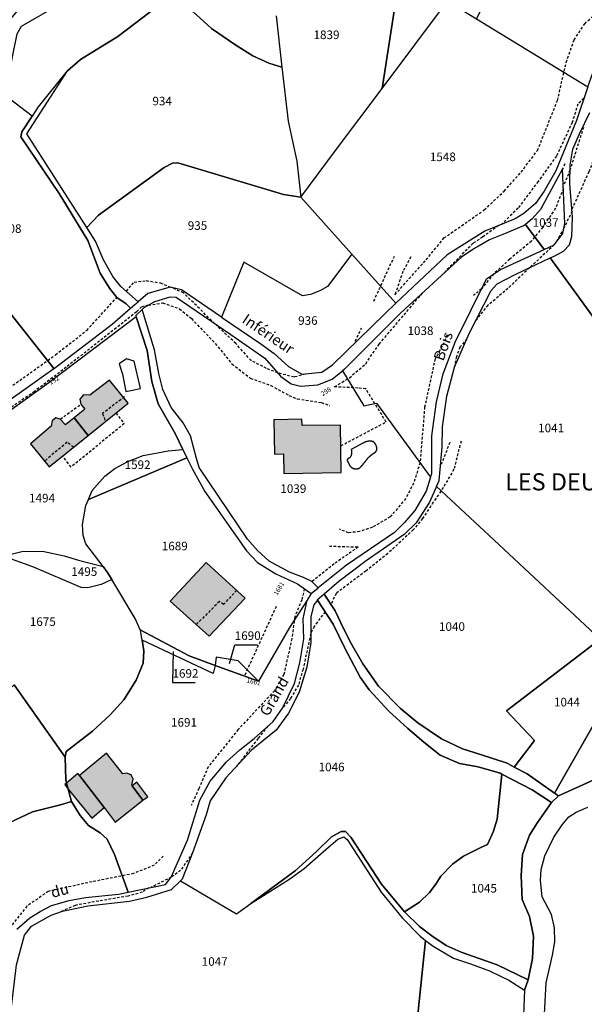
# Model space of a CAD drawing. Units: metres. Extents: x 1038205 to 1042219, y 6305895 to 6310317.
# Drawn here: x 1039940 to 1040071, y 6309484 to 6309713 of the extents above; entities that cross this region are included whole.
import ezdxf
from ezdxf.enums import TextEntityAlignment as Align

# ---------------------------------------------------------------- set-up
doc = ezdxf.new("R2010")
doc.units = ezdxf.units.M
doc.linetypes.add('TOPO1', pattern=[1, 0.6, -0.4])
for name, color, linetype in [('ig_cad_bati_dur', 152, 'CONTINUOUS'), ('ig_cad_bati_dur_hach', 24, 'CONTINUOUS'), ('ig_cad_bati_leger', 215, 'CONTINUOUS'), ('ig_cad_bati_leger_hach', 243, 'CONTINUOUS'), ('ig_cad_detail_lineaire', 252, 'TOPO1'), ('ig_cad_fleche_de_rattachement', 3, 'CONTINUOUS'), ('ig_cad_hydro', 140, 'CONTINUOUS'), ('ig_cad_lieudit_texte', 210, 'CONTINUOUS'), ('ig_cad_nom_voie', 8, 'CONTINUOUS'), ('ig_cad_numero_voie', 40, 'CONTINUOUS'), ('ig_cad_parcel', 3, 'CONTINUOUS'), ('ig_cad_parcel_num', 3, 'CONTINUOUS'), ('ig_cad_piscine_etang_bassin', 4, 'CONTINUOUS')]:
    doc.layers.add(name, color=color, linetype=linetype)
doc.styles.add('Times New Roman', font='times.ttf')

msp = doc.modelspace()

# ---------------------------------------------------------------- hatches: boundary and pattern name
at = {"layer": 'ig_cad_bati_dur_hach'}
for points in [[(1039952.32, 6309620.28), (1039955.56, 6309616.18), (1039964.92, 6309623.7), (1039960.54, 6309629.07), (1039955.94, 6309625.54), (1039954.46, 6309625.61), (1039953.6, 6309624.64), (1039953.86, 6309623.43), (1039954.8, 6309622.27)], [(1039952.32, 6309620.28), (1039950.23, 6309618.6), (1039949.06, 6309619.96), (1039948.01, 6309620.29), (1039947.16, 6309619.6), (1039946.96, 6309618.33), (1039942.11, 6309614.2), (1039946.47, 6309608.87), (1039955.56, 6309616.18)], [(1040014.41, 6309618.56), (1040005.47, 6309618.45), (1040005.38, 6309619.92), (1039998.83, 6309619.79), (1039998.99, 6309611.79), (1040001.08, 6309611.85), (1040001.19, 6309607.32), (1040014.58, 6309607.51)], [(1039983.06, 6309586.54), (1039974.66, 6309577.52), (1039983.76, 6309569.36), (1039992.2, 6309578.26), (1039983.15, 6309586.49)], [(1039959.25, 6309529.43), (1039961.86, 6309526.03), (1039968.31, 6309531.11), (1039965.81, 6309534.51), (1039965.71, 6309534.63), (1039966.05, 6309536.01), (1039965.57, 6309537.06), (1039964.55, 6309537.42), (1039963.63, 6309537.27), (1039959.8, 6309542.09), (1039953.5, 6309536.9)]]:
    msp.add_hatch(color=256, dxfattribs=at).paths.add_polyline_path(points)
at = {"layer": 'ig_cad_bati_leger_hach'}
for points in [[(1039950.91, 6309533.72), (1039956.41, 6309526.96), (1039959.25, 6309529.43), (1039953.5, 6309536.9), (1039953.13, 6309537.36), (1039950.54, 6309535.14)], [(1039950.91, 6309533.72), (1039950.54, 6309535.14), (1039950.13, 6309534.79)], [(1039965.81, 6309534.51), (1039968.31, 6309531.11), (1039969.46, 6309531.92), (1039966.92, 6309535.32)]]:
    msp.add_hatch(color=256, dxfattribs=at).paths.add_polyline_path(points)

# ---------------------------------------------------------------- linework, layer by layer
at = {"layer": 'ig_cad_bati_dur'}
for points in [[(1039952.32, 6309620.28), (1039955.56, 6309616.18), (1039964.92, 6309623.7), (1039960.54, 6309629.07), (1039955.94, 6309625.54), (1039954.46, 6309625.61), (1039953.6, 6309624.64), (1039953.86, 6309623.43), (1039954.8, 6309622.27)], [(1039952.32, 6309620.28), (1039950.23, 6309618.6), (1039949.06, 6309619.96), (1039948.01, 6309620.29), (1039947.16, 6309619.6), (1039946.96, 6309618.33), (1039942.11, 6309614.2), (1039946.47, 6309608.87), (1039955.56, 6309616.18)], [(1040014.41, 6309618.56), (1040005.47, 6309618.45), (1040005.38, 6309619.92), (1039998.83, 6309619.79), (1039998.99, 6309611.79), (1040001.08, 6309611.85), (1040001.19, 6309607.32), (1040014.58, 6309607.51)], [(1039983.06, 6309586.54), (1039974.66, 6309577.52), (1039983.76, 6309569.36), (1039992.2, 6309578.26), (1039983.15, 6309586.49)], [(1039959.25, 6309529.43), (1039961.86, 6309526.03), (1039968.31, 6309531.11), (1039965.81, 6309534.51), (1039965.71, 6309534.63), (1039966.05, 6309536.01), (1039965.57, 6309537.06), (1039964.55, 6309537.42), (1039963.63, 6309537.27), (1039959.8, 6309542.09), (1039953.5, 6309536.9)]]:
    msp.add_lwpolyline(points, close=True, dxfattribs=at)
at = {"layer": 'ig_cad_bati_leger'}
for points in [[(1039950.91, 6309533.72), (1039956.41, 6309526.96), (1039959.25, 6309529.43), (1039953.5, 6309536.9), (1039953.13, 6309537.36), (1039950.54, 6309535.14)], [(1039950.91, 6309533.72), (1039950.54, 6309535.14), (1039950.13, 6309534.79)], [(1039965.81, 6309534.51), (1039968.31, 6309531.11), (1039969.46, 6309531.92), (1039966.92, 6309535.32)]]:
    msp.add_lwpolyline(points, close=True, dxfattribs=at)
at = {"layer": 'ig_cad_detail_lineaire'}
for points in [[(1040030.77, 6309657.8), (1040028.94, 6309654.37), (1040027.1, 6309648.94), (1040030.41, 6309652.71), (1040034.38, 6309657.13), (1040038.52, 6309662.19), (1040047.93, 6309668.72), (1040052.56, 6309673.13), (1040056.52, 6309677.55), (1040060.34, 6309682.61), (1040065, 6309694.26), (1040067.02, 6309703.12), (1040068.87, 6309708.37), (1040071.36, 6309712.14), (1040074.33, 6309714.9), (1040077.14, 6309715.72), (1040078.89, 6309714.85)], [(1040079.73, 6309712.88), (1040079.87, 6309706.67), (1040078.67, 6309697.3), (1040077.32, 6309690.25), (1040072.31, 6309677.61), (1040068.35, 6309668.9)], [(1040071.15, 6309694.69), (1040069.77, 6309693.41), (1040068.43, 6309689.15), (1040064.76, 6309681.28), (1040060.47, 6309675.37), (1040055.83, 6309669.16), (1040051.94, 6309665.37)], [(1040071.05, 6309687.98), (1040067.91, 6309678.04)], [(1040066.68, 6309679.46), (1040066.19, 6309678.31)], [(1040067.91, 6309678.04), (1040066.35, 6309674.25)], [(1040066.37, 6309673.72), (1040064.53, 6309669.11), (1040061.55, 6309664.68), (1040058.9, 6309661.43), (1040053.87, 6309657.26), (1040050.13, 6309653.81)], [(1040068.39, 6309668.44), (1040066.51, 6309664.51)], [(1040051.26, 6309665.09), (1040047.54, 6309662.39), (1040045.31, 6309660.96), (1040037.83, 6309653.31)], [(1040066.51, 6309664.51), (1040064.56, 6309661)], [(1040064.26, 6309660.61), (1040058.47, 6309655.24)], [(1040022.16, 6309647.49), (1040026.99, 6309657.99)], [(1040058.47, 6309655.24), (1040052.75, 6309649.79), (1040048.78, 6309646.52), (1040046, 6309643.07)], [(1040050.13, 6309653.81), (1040047.29, 6309650.37)], [(1039964.46, 6309649.79), (1039966.3, 6309651.93), (1039969.11, 6309652.25), (1039972.38, 6309651.74), (1039975, 6309650.66)], [(1039985.07, 6309642.21), (1039977.78, 6309649.39), (1039975, 6309650.66)], [(1040047.29, 6309650.37), (1040045.42, 6309648.76)], [(1039923.86, 6309617.83), (1039931.45, 6309623.21), (1039947.95, 6309634.95), (1039955.22, 6309640.66), (1039962.25, 6309648.33)], [(1040014.49, 6309613.77), (1040025.04, 6309619.29), (1040020.32, 6309627.05), (1040018.51, 6309627.22), (1040013.01, 6309627.5), (1040016.47, 6309629.61), (1040020.27, 6309632.88), (1040023.42, 6309637.46), (1040033.55, 6309649.37)], [(1039969.61, 6309646.54), (1039968.03, 6309646.15), (1039966.84, 6309644.97), (1039950.46, 6309632.06), (1039943.05, 6309626.44), (1039932.55, 6309619.21), (1039915.4, 6309607.34), (1039907.65, 6309598.3)], [(1039969.61, 6309646.54), (1039972.93, 6309647.05), (1039976.86, 6309645.71), (1039979.65, 6309643.39), (1039985.2, 6309637.61), (1039989.13, 6309632.81), (1039993.37, 6309629.51), (1039998.13, 6309627.83), (1040002.4, 6309625.5), (1040004.36, 6309624.67), (1040009.95, 6309623.82), (1040011.91, 6309623.15)], [(1039999.76, 6309630.73), (1039997.17, 6309631.79), (1039993.56, 6309633.61), (1039989.98, 6309637.58), (1039985.36, 6309642)], [(1040017.83, 6309638.16), (1040019.33, 6309641.27)], [(1040039.28, 6309639.59), (1040038.12, 6309636.96), (1040036.46, 6309634.02), (1040034.02, 6309622.78), (1040032.95, 6309609.8), (1040031.44, 6309605.04), (1040029.62, 6309601.43), (1040025.98, 6309597.18), (1040021.85, 6309594.75), (1040018.89, 6309593.77), (1040016.26, 6309593.45), (1040014.13, 6309594.29)], [(1040043.86, 6309638.69), (1040042.26, 6309636.77), (1040041.45, 6309634.55), (1040040.77, 6309631.37)], [(1040006.2, 6309630.41), (1040003.56, 6309629.77), (1039999.76, 6309630.73)], [(1039964.01, 6309625.16), (1039958.89, 6309621.24), (1039959.59, 6309619.41)], [(1039949.06, 6309619.96), (1039953.86, 6309623.43)], [(1039962.05, 6309621.39), (1039963.97, 6309618.91), (1039951.58, 6309608.8), (1039949.47, 6309611.44)], [(1039952.11, 6309613.39), (1039950.64, 6309614.56), (1039945.39, 6309610.19)], [(1040042.51, 6309614.84), (1040040.83, 6309608.27), (1040038.35, 6309604.01), (1040036.03, 6309600.57), (1040033.54, 6309596.8), (1040031.38, 6309594.19), (1040025.44, 6309588.64), (1040020.31, 6309584.56), (1040013.37, 6309579.33), (1040012.16, 6309576.73)], [(1040039.88, 6309614.52), (1040037.9, 6309609.39)], [(1040011.8, 6309590.36), (1040018.54, 6309590.16), (1040012.93, 6309586.24), (1040007.73, 6309582.08)], [(1040005.96, 6309580.45), (1040005.4, 6309577.83), (1040003.73, 6309573.89), (1040003.05, 6309568.8), (1040001.19, 6309560.42), (1039999.03, 6309556.66), (1039990.51, 6309547.58), (1039983.55, 6309538.92), (1039981.39, 6309533.83), (1039979.56, 6309529.9)], [(1039990.19, 6309580.09), (1039987.14, 6309576.78), (1039986.17, 6309577.45), (1039980.73, 6309572.08)], [(1039999.4, 6309576.3), (1039991.96, 6309560.07)], [(1040010.79, 6309575.08), (1040008.24, 6309571.65), (1040007.45, 6309569.92)], [(1040007.45, 6309569.92), (1040005.66, 6309561.65), (1040004.59, 6309557.98), (1040002.73, 6309554.82), (1040000.98, 6309552.75)], [(1039997.46, 6309548.38), (1039995.19, 6309545.53), (1039990.13, 6309539.02)], [(1039973.07, 6309518.1), (1039970.94, 6309515.98), (1039966.15, 6309514.04), (1039956.45, 6309512.12), (1039946.25, 6309509.87), (1039941.29, 6309506.45), (1039935.74, 6309499.5), (1039933.56, 6309492.11), (1039930.39, 6309482.44), (1039924.93, 6309477.87), (1039917.2, 6309477.25), (1039911.29, 6309477.95), (1039904.4, 6309480.62), (1039900.25, 6309481.24)], [(1039979.89, 6309518.83), (1039977.12, 6309514.75), (1039974.91, 6309513.17)], [(1039974.91, 6309513.17), (1039970.21, 6309510.81)], [(1039969.7, 6309510.72), (1039968.15, 6309509.66), (1039964.85, 6309508.77), (1039958.01, 6309507.62), (1039952.49, 6309506.61), (1039949.16, 6309505.12)]]:
    msp.add_lwpolyline(points, dxfattribs=at)
at = {"layer": 'ig_cad_fleche_de_rattachement'}
for points in [[(1039975.34, 6309565.82), (1039975.21, 6309558.56), (1039980.51, 6309558.53)], [(1039988.53, 6309563), (1039989.74, 6309567.37), (1039995.04, 6309567.33)]]:
    msp.add_lwpolyline(points, dxfattribs=at)
at = {"layer": 'ig_cad_hydro'}
for points in [[(1039955.23, 6309664.64), (1039941.27, 6309686.47), (1039950.75, 6309701.14), (1039950.32, 6309700.75), (1039943.91, 6309692.75), (1039942.52, 6309690.62), (1039940.09, 6309686.91), (1039939.84, 6309685.77), (1039948.79, 6309672.55), (1039955.46, 6309661.62), (1039958.37, 6309654), (1039960.54, 6309650.48), (1039962.25, 6309648.33), (1039964.38, 6309646.85), (1039965.41, 6309645.8), (1039965.93, 6309646.23), (1039966.41, 6309646.65), (1039967.22, 6309647.32), (1039963.19, 6309650.92), (1039961.3, 6309653.18), (1039959.16, 6309657.1), (1039957.26, 6309661.42)], [(1040007.59, 6309579.34), (1040009.22, 6309580.65), (1040007.73, 6309582.08), (1040005.77, 6309583.04), (1040002.5, 6309584.3), (1039997.8, 6309586.85), (1039995.04, 6309589.32), (1039992.74, 6309591.97), (1039981.42, 6309608.71), (1039980.8, 6309610.78), (1039979.39, 6309616.08), (1039977.68, 6309619.13), (1039974.92, 6309622.69), (1039972.99, 6309626.87), (1039972.06, 6309630.61), (1039971.06, 6309636.09), (1039968.11, 6309645.49), (1039966.65, 6309644.09), (1039966.73, 6309643.84), (1039969.31, 6309635.97), (1039970.42, 6309628.72), (1039971.91, 6309623.52), (1039975.84, 6309616.64), (1039977.65, 6309612.88), (1039978.59, 6309610.91), (1039979.85, 6309608.32), (1039982.79, 6309603.11), (1039992.49, 6309589.28), (1039995.04, 6309586.57), (1039999.33, 6309583.88), (1040004.37, 6309581.54)], [(1040010.56, 6309579.18), (1040008.99, 6309577.79), (1040009.02, 6309577.76), (1040012.7, 6309572.19), (1040015.38, 6309566.6), (1040019.02, 6309559.8), (1040021.07, 6309556.83), (1040025.67, 6309551.86), (1040030.08, 6309547.85), (1040033.8, 6309544.64), (1040037.65, 6309541.62), (1040042.11, 6309539.67), (1040046.54, 6309538.93), (1040051.62, 6309537.43), (1040052.02, 6309537.22), (1040059.12, 6309533.52), (1040063.58, 6309530.61), (1040065.21, 6309532.16), (1040064.32, 6309532.79), (1040057.93, 6309537.28), (1040054.92, 6309538.86), (1040053.23, 6309539.73), (1040047.07, 6309541.79), (1040042.82, 6309543.08), (1040037.96, 6309545.44), (1040032.43, 6309549.18), (1040028.36, 6309552.51), (1040023.25, 6309557.73), (1040019.58, 6309562.93), (1040016.6, 6309568.19), (1040014.37, 6309572.62), (1040013.13, 6309575.25)], [(1040058.15, 6309489.26), (1040050.95, 6309492.72), (1040042.51, 6309495.68), (1040039.02, 6309497.26), (1040035.73, 6309499.52), (1040032.85, 6309501.69), (1040029.35, 6309505.07), (1040023.99, 6309511.57), (1040016.83, 6309522.52), (1040015.6, 6309523.86), (1040014.54, 6309523.83), (1040012.29, 6309522.58), (1040008.79, 6309519.15), (1040003.84, 6309514.69), (1039993.45, 6309507.04), (1040002.35, 6309512.61), (1040005.9, 6309515.24), (1040011.07, 6309519.69), (1040013.75, 6309522.01), (1040015.2, 6309522.59), (1040015.95, 6309521.94), (1040023.87, 6309509.67), (1040028.78, 6309503.69), (1040032.97, 6309499.41), (1040034.24, 6309498.45), (1040036.04, 6309497.1), (1040040.75, 6309494.28), (1040044.71, 6309492.96), (1040049.14, 6309491.33), (1040053.65, 6309489.17), (1040057.27, 6309486.87)]]:
    msp.add_lwpolyline(points, close=True, dxfattribs=at)
for points in [[(1040079.17, 6309538.42), (1040065.21, 6309532.16), (1040063.58, 6309530.61), (1040060.34, 6309525.96), (1040058.44, 6309522.95), (1040056.81, 6309518.47), (1040056.55, 6309513.61), (1040056.73, 6309508.02), (1040058.47, 6309504.01), (1040059.43, 6309499.4), (1040059.18, 6309494.24), (1040058.15, 6309489.26), (1040057.27, 6309486.87), (1040056.93, 6309477.06)], [(1040072.12, 6309438.28), (1040071.05, 6309440.84), (1040069.07, 6309443.34), (1040066.16, 6309445.8), (1040065.19, 6309447.36), (1040063.64, 6309449.87), (1040060.41, 6309455.46), (1040060.07, 6309457.98), (1040060.12, 6309462.57), (1040061.9, 6309479.85), (1040062.37, 6309488.52), (1040063.81, 6309495), (1040064.4, 6309498.14), (1040064.31, 6309501.37), (1040063.62, 6309504.52), (1040061.42, 6309508.63), (1040061.04, 6309512.41), (1040061.22, 6309515), (1040062.02, 6309518.2), (1040064.12, 6309522.54), (1040066.09, 6309525.41), (1040067.65, 6309527.26), (1040069.32, 6309528.33), (1040072.1, 6309529.49)]]:
    msp.add_lwpolyline(points, dxfattribs=at)
at = {"layer": 'ig_cad_parcel'}
for points in [[(1039936.1, 6309706.21), (1039937.86, 6309704.04), (1039939, 6309709.8), (1039940.03, 6309711.59), (1039948.6, 6309716.55), (1039952.16, 6309720.61), (1039959.51, 6309729.98), (1039962.95, 6309732.98), (1039966.12, 6309734.78), (1039969.7, 6309738.62), (1039974.71, 6309745.01), (1039979.74, 6309749.69), (1039984.22, 6309753.34), (1039983.36, 6309754.88), (1039983.05, 6309755.42), (1039981.88, 6309756.89), (1039974.52, 6309752.48), (1039971.92, 6309750.28), (1039958.23, 6309736.44), (1039952.19, 6309730.4), (1039944.56, 6309721.89), (1039933.82, 6309708.97)], [(1040024.11, 6309697.06), (1040039.36, 6309717.39), (1040030.94, 6309738.48), (1040032.46, 6309741.92), (1040032.75, 6309744.05), (1040033.07, 6309746.38), (1040033.17, 6309750.65), (1040032.75, 6309751.74), (1040032.55, 6309751.86)], [(1040063.35, 6309748.17), (1040046.08, 6309713.28), (1040072.11, 6309697.43), (1040073.23, 6309700.71), (1040074.15, 6309705.72), (1040076.12, 6309710.5), (1040079.34, 6309715.56), (1040080.8, 6309717.07), (1040077.57, 6309722.43), (1040075.1, 6309727.8), (1040072.77, 6309731.6), (1040069.2, 6309738.68), (1040066.9, 6309742.2)], [(1039950.75, 6309701.14), (1039953.73, 6309703.8), (1039962.47, 6309709.18), (1039971.9, 6309716.34), (1039974.21, 6309717.11), (1039976.9, 6309716.95), (1039979.94, 6309714.97), (1039984.29, 6309711.02), (1039990, 6309707.15), (1039993.96, 6309704.65), (1039997.66, 6309702.96), (1040000.7, 6309701.98), (1040002.19, 6309689.4), (1040004.19, 6309680.1), (1040005.17, 6309671.67), (1040001.09, 6309672.33), (1039976.45, 6309679.75), (1039975.21, 6309679.66), (1039973.27, 6309678.65), (1039957.95, 6309667.51), (1039955.23, 6309664.64), (1039941.27, 6309686.47)], [(1040046.08, 6309713.28), (1040072.11, 6309697.43), (1040069.4, 6309689.59), (1040064.62, 6309677.83), (1040061.93, 6309673.13), (1040059.85, 6309670.24), (1040057.12, 6309667.89), (1040055.11, 6309666.67), (1040048.03, 6309663.77), (1040039.26, 6309658.28), (1040027.33, 6309646.97), (1040017.06, 6309658.41), (1040005.17, 6309671.67), (1040013.48, 6309682.88), (1040024.11, 6309697.06), (1040039.36, 6309717.39)], [(1039909.42, 6309680.06), (1039947.57, 6309631.75), (1039947.71, 6309631.85), (1039961.13, 6309642.13), (1039965.41, 6309645.8), (1039964.38, 6309646.85), (1039962.25, 6309648.33), (1039960.54, 6309650.48), (1039958.37, 6309654), (1039955.46, 6309661.62), (1039948.79, 6309672.55), (1039939.84, 6309685.77), (1039940.09, 6309686.91), (1039942.52, 6309690.62), (1039936.17, 6309695.4), (1039937.86, 6309704.04), (1039936.1, 6309706.21), (1039924.38, 6309694.55), (1039917.31, 6309689.3), (1039913.8, 6309688.07), (1039907.67, 6309682.32)], [(1039889.2, 6309661.83), (1039897.27, 6309652.17), (1039927.02, 6309617.26), (1039947.57, 6309631.75), (1039909.42, 6309680.06), (1039901.25, 6309673.39), (1039897.01, 6309669.66)], [(1040005.17, 6309671.67), (1040017.06, 6309658.41), (1040011.33, 6309650.88), (1040009.55, 6309649.87), (1040007.41, 6309649), (1040005.53, 6309648.71), (1039991.85, 6309656.55), (1039986.67, 6309643.71), (1039977.29, 6309650.08), (1039974.7, 6309650.74), (1039969.49, 6309649.23), (1039967.22, 6309647.32), (1039963.19, 6309650.92), (1039961.3, 6309653.18), (1039959.16, 6309657.1), (1039957.26, 6309661.42), (1039955.23, 6309664.64), (1039957.95, 6309667.51), (1039973.27, 6309678.65), (1039975.21, 6309679.66), (1039976.45, 6309679.75), (1040001.09, 6309672.33)], [(1040057.51, 6309665.36), (1040061.92, 6309659.53), (1040064.26, 6309660.61), (1040066.27, 6309663.22), (1040066.71, 6309665.54), (1040066.19, 6309678.31), (1040061.05, 6309668.83), (1040059.13, 6309666.63)], [(1040014.84, 6309631.24), (1040019.83, 6309623.09), (1040022.77, 6309623.67), (1040035.41, 6309606.46), (1040035.68, 6309607.31), (1040035.73, 6309616.05), (1040036.76, 6309623.97), (1040038.36, 6309630.52), (1040041.16, 6309637.88), (1040048.43, 6309652.69), (1040051.69, 6309654.82), (1040061.92, 6309659.53), (1040057.51, 6309665.36), (1040057.05, 6309665), (1040052.23, 6309663.04), (1040049.11, 6309661.75), (1040045.63, 6309659.77), (1040042.66, 6309657.76), (1040028.5, 6309644.71), (1040015.3, 6309631.63)], [(1040027.33, 6309646.97), (1040017.06, 6309658.41), (1040011.33, 6309650.88), (1040009.55, 6309649.87), (1040007.41, 6309649), (1040005.53, 6309648.71), (1039991.85, 6309656.55), (1039986.67, 6309643.71), (1039995.8, 6309637.52), (1039998.91, 6309635.3), (1040002.31, 6309632.22), (1040005.38, 6309630.43), (1040010.08, 6309630.95), (1040012.51, 6309632.64), (1040024.73, 6309644.51)], [(1040035.41, 6309606.46), (1040034.34, 6309603.19), (1040031.7, 6309598.66), (1040029.3, 6309595.86), (1040027, 6309593.55), (1040015.79, 6309585.93), (1040009.22, 6309580.65), (1040007.73, 6309582.08), (1040005.77, 6309583.04), (1040002.5, 6309584.3), (1039997.8, 6309586.85), (1039995.04, 6309589.32), (1039992.74, 6309591.97), (1039981.42, 6309608.71), (1039980.8, 6309610.78), (1039979.39, 6309616.08), (1039977.68, 6309619.13), (1039974.92, 6309622.69), (1039972.99, 6309626.87), (1039972.06, 6309630.61), (1039971.06, 6309636.09), (1039968.11, 6309645.49), (1039968.63, 6309645.99), (1039971.07, 6309647.37), (1039974.67, 6309648.5), (1039976.05, 6309648.4), (1039988.79, 6309639.66), (1039996.78, 6309634.18), (1040000.48, 6309629.9), (1040002.89, 6309628.21), (1040005.07, 6309627.64), (1040009.1, 6309627.98), (1040012.48, 6309629.3), (1040014.84, 6309631.24), (1040019.83, 6309623.09), (1040022.77, 6309623.67)], [(1039955.62, 6309601.23), (1039956.52, 6309603.32), (1039959.44, 6309606.65), (1039961.76, 6309608.47), (1039964.77, 6309610.11), (1039968.38, 6309611.5), (1039974.18, 6309612.59), (1039977.65, 6309612.88), (1039978.59, 6309610.91)], [(1039961.07, 6309582.55), (1039960.06, 6309584.23), (1039959.03, 6309585.61), (1039955.03, 6309590.92), (1039954.39, 6309592.81), (1039954.22, 6309595.42), (1039955.02, 6309599.85), (1039955.62, 6309601.23), (1039978.59, 6309610.91), (1039979.85, 6309608.32), (1039982.79, 6309603.11), (1039992.49, 6309589.28), (1039995.04, 6309586.57), (1039999.33, 6309583.88), (1040004.37, 6309581.54), (1040007.59, 6309579.34), (1040006.6, 6309577.78), (1040002.53, 6309571.37), (1039995.24, 6309558.87), (1039990.52, 6309563.6), (1039985.39, 6309564.49), (1039985.15, 6309562.55), (1039979.07, 6309564.75), (1039967.69, 6309570.88), (1039966.49, 6309573.45)], [(1040074.93, 6309568.67), (1040050.13, 6309591.82), (1040036.79, 6309604.23), (1040035.15, 6309600.58), (1040032.05, 6309595.77), (1040029.23, 6309593.05), (1040020.42, 6309586.95), (1040013.99, 6309582.15), (1040010.56, 6309579.18), (1040013.13, 6309575.25), (1040014.37, 6309572.62), (1040016.6, 6309568.19), (1040019.58, 6309562.93), (1040023.25, 6309557.73), (1040028.36, 6309552.51), (1040032.43, 6309549.18), (1040037.96, 6309545.44), (1040042.82, 6309543.08), (1040047.07, 6309541.79), (1040053.23, 6309539.73), (1040054.92, 6309538.86), (1040059.64, 6309545.07), (1040053.13, 6309551.96)], [(1039961.07, 6309582.55), (1039958.56, 6309581.4), (1039955.48, 6309580.66), (1039953.9, 6309580.75), (1039942.65, 6309585.56), (1039935.72, 6309588.01), (1039940.09, 6309589.1), (1039944.91, 6309589.16), (1039949.95, 6309588.13), (1039953.29, 6309587.11), (1039959.03, 6309585.61), (1039960.06, 6309584.23)], [(1039968.12, 6309568.47), (1039968.51, 6309565.96), (1039968.38, 6309563.07), (1039966.77, 6309559.11), (1039963.86, 6309554.49), (1039960.65, 6309551.01), (1039956.55, 6309547.26), (1039950.45, 6309542.51), (1039950.21, 6309541.21), (1039950.22, 6309541.15), (1039950.36, 6309535.84), (1039950.54, 6309535.14), (1039950.91, 6309533.72), (1039951.69, 6309530.83), (1039953.7, 6309527.54), (1039955.64, 6309525.2), (1039958.38, 6309523.53), (1039960.01, 6309522.01), (1039961.73, 6309518.49), (1039964.9, 6309509.73), (1039973.56, 6309511.51), (1039974.91, 6309513.17), (1039978.69, 6309521.85), (1039981.59, 6309531.1), (1039984.04, 6309535.6), (1039987.85, 6309540.1), (1039990.91, 6309542.91), (1039994.27, 6309545.55), (1039998.71, 6309549.48), (1040000.88, 6309552.55), (1040003.66, 6309558.3), (1040004.93, 6309563.12), (1040005.82, 6309568.76), (1040005.72, 6309573.38), (1040006.6, 6309577.78), (1040002.53, 6309571.37), (1039995.24, 6309558.87), (1039985.15, 6309562.55), (1039984.73, 6309560.64)], [(1039977.09, 6309512.32), (1039990.15, 6309504.61), (1039993.45, 6309507.04), (1040003.84, 6309514.69), (1040008.79, 6309519.15), (1040012.29, 6309522.58), (1040014.54, 6309523.83), (1040015.6, 6309523.86), (1040016.83, 6309522.52), (1040023.99, 6309511.57), (1040029.35, 6309505.07), (1040032.81, 6309507.33), (1040035.19, 6309509.6), (1040036.63, 6309511.54), (1040037.83, 6309513.45), (1040040.5, 6309516.25), (1040043.11, 6309518.1), (1040047.13, 6309520.08), (1040048.67, 6309520.78), (1040050.07, 6309523.94), (1040050.91, 6309526.7), (1040052.02, 6309537.22), (1040051.62, 6309537.43), (1040046.54, 6309538.93), (1040042.11, 6309539.67), (1040037.65, 6309541.62), (1040033.8, 6309544.64), (1040030.08, 6309547.85), (1040025.67, 6309551.86), (1040021.07, 6309556.83), (1040019.02, 6309559.8), (1040015.38, 6309566.6), (1040012.7, 6309572.19), (1040009.02, 6309577.76), (1040008.21, 6309576.65), (1040007.45, 6309573.97), (1040007.45, 6309567.9), (1040006.56, 6309562.14), (1040004.79, 6309556.29), (1040002.29, 6309551.44), (1039999.39, 6309547.47), (1039993.66, 6309542.82), (1039987.63, 6309536.33), (1039984.03, 6309530.95), (1039983.06, 6309527.69), (1039979.89, 6309518.83), (1039977.49, 6309512.7)], [(1039968.12, 6309568.47), (1039967.78, 6309570.7), (1039967.69, 6309570.88), (1039979.07, 6309564.75), (1039985.15, 6309562.55), (1039984.73, 6309560.64)], [(1040081.76, 6309562.32), (1040074.93, 6309568.67), (1040053.13, 6309551.96), (1040059.64, 6309545.07), (1040054.92, 6309538.86), (1040057.93, 6309537.28), (1040064.32, 6309532.79), (1040075.6, 6309552.53)], [(1039985.15, 6309562.55), (1039995.24, 6309558.87), (1039990.52, 6309563.6), (1039985.39, 6309564.49)], [(1039938.27, 6309558), (1039915.63, 6309537.23), (1039913.07, 6309513.89), (1039911.77, 6309502.02), (1039911.93, 6309501.84), (1039914.53, 6309503.02), (1039915.96, 6309504.2), (1039917.69, 6309506.78), (1039919.12, 6309510.77), (1039920.31, 6309512.95), (1039923, 6309516.36), (1039926.49, 6309519.41), (1039931.28, 6309522.74), (1039935.78, 6309525.25), (1039942.59, 6309528.41), (1039949.14, 6309530.08), (1039951.69, 6309530.83), (1039950.91, 6309533.72), (1039950.54, 6309535.14), (1039950.36, 6309535.84), (1039950.22, 6309541.15)], [(1040052.02, 6309537.22), (1040050.91, 6309526.7), (1040050.07, 6309523.94), (1040048.67, 6309520.78), (1040047.13, 6309520.08), (1040043.11, 6309518.1), (1040040.5, 6309516.25), (1040037.83, 6309513.45), (1040036.63, 6309511.54), (1040035.19, 6309509.6), (1040032.81, 6309507.33), (1040029.35, 6309505.07), (1040032.85, 6309501.69), (1040035.73, 6309499.52), (1040039.02, 6309497.26), (1040042.51, 6309495.68), (1040050.95, 6309492.72), (1040058.15, 6309489.26), (1040059.18, 6309494.24), (1040059.43, 6309499.4), (1040058.47, 6309504.01), (1040056.73, 6309508.02), (1040056.55, 6309513.61), (1040056.81, 6309518.47), (1040058.44, 6309522.95), (1040060.34, 6309525.96), (1040063.58, 6309530.61), (1040059.12, 6309533.52)], [(1040030.64, 6309468.31), (1040031.92, 6309475.98), (1040034.24, 6309498.45), (1040036.04, 6309497.1), (1040040.75, 6309494.28), (1040044.71, 6309492.96), (1040049.14, 6309491.33), (1040053.65, 6309489.17), (1040057.27, 6309486.87), (1040056.93, 6309477.06), (1040055.56, 6309465.2), (1040055.38, 6309460.56)]]:
    msp.add_lwpolyline(points, close=True, dxfattribs=at)
for points in [[(1039999.36, 6309713.96), (1040000.7, 6309701.98), (1040002.19, 6309689.4), (1040004.19, 6309680.1), (1040005.17, 6309671.67), (1040013.48, 6309682.88), (1040024.11, 6309697.06), (1040032.55, 6309751.86)], [(1039971.9, 6309716.34), (1039962.47, 6309709.18), (1039953.73, 6309703.8), (1039950.75, 6309701.14), (1039950.32, 6309700.75), (1039943.91, 6309692.75), (1039942.52, 6309690.62), (1039936.17, 6309695.4), (1039937.86, 6309704.04), (1039939, 6309709.8), (1039940.03, 6309711.59), (1039948.6, 6309716.55)], [(1039999.36, 6309713.96), (1040000.7, 6309701.98), (1039997.66, 6309702.96), (1039993.96, 6309704.65), (1039990, 6309707.15), (1039984.29, 6309711.02), (1039979.94, 6309714.97)], [(1040078.63, 6309636.49), (1040063.28, 6309657.53), (1040064.23, 6309657.97), (1040066.38, 6309659.15), (1040067.79, 6309660.59), (1040068.36, 6309662.55), (1040068.52, 6309667.06), (1040067.87, 6309674.79), (1040067.93, 6309679.18), (1040068.6, 6309682.86), (1040070.1, 6309686.5), (1040072.55, 6309691.44)], [(1040074.93, 6309568.67), (1040050.13, 6309591.82), (1040036.79, 6309604.23), (1040037.41, 6309605.63), (1040038.07, 6309613.42), (1040038.16, 6309618.15), (1040039.19, 6309625.29), (1040040.95, 6309632.08), (1040044.38, 6309639.89), (1040049.51, 6309649.97), (1040050.92, 6309651.51), (1040055.12, 6309653.67), (1040063.28, 6309657.53), (1040078.63, 6309636.49)], [(1039935.72, 6309588.01), (1039940.09, 6309589.1), (1039944.91, 6309589.16), (1039949.95, 6309588.13), (1039953.29, 6309587.11), (1039959.03, 6309585.61), (1039955.03, 6309590.92), (1039954.39, 6309592.81), (1039954.22, 6309595.42), (1039955.02, 6309599.85), (1039955.62, 6309601.23), (1039956.52, 6309603.32), (1039959.44, 6309606.65), (1039961.76, 6309608.47), (1039964.77, 6309610.11), (1039968.38, 6309611.5), (1039974.18, 6309612.59), (1039977.65, 6309612.88), (1039975.84, 6309616.64), (1039971.91, 6309623.52), (1039970.42, 6309628.72), (1039969.31, 6309635.97), (1039966.73, 6309643.84), (1039946.36, 6309628.43), (1039921.23, 6309610.36)], [(1039938.27, 6309558), (1039950.22, 6309541.15), (1039950.21, 6309541.21), (1039950.45, 6309542.51), (1039956.55, 6309547.26), (1039960.65, 6309551.01), (1039963.86, 6309554.49), (1039966.77, 6309559.11), (1039968.38, 6309563.07), (1039968.51, 6309565.96), (1039968.12, 6309568.47), (1039967.78, 6309570.7), (1039967.69, 6309570.88), (1039966.49, 6309573.45), (1039961.07, 6309582.55), (1039958.56, 6309581.4), (1039955.48, 6309580.66), (1039953.9, 6309580.75), (1039942.65, 6309585.56), (1039935.72, 6309588.01)], [(1040075.6, 6309552.53), (1040064.32, 6309532.79), (1040065.21, 6309532.16), (1040079.17, 6309538.42)], [(1039938.91, 6309501.08), (1039941.97, 6309503.67), (1039944.33, 6309505.16), (1039946.99, 6309506.62), (1039951.09, 6309507.75), (1039954.92, 6309508.44), (1039962.61, 6309509.25), (1039964.9, 6309509.73), (1039961.73, 6309518.49), (1039960.01, 6309522.01), (1039958.38, 6309523.53), (1039955.64, 6309525.2), (1039953.7, 6309527.54), (1039951.69, 6309530.83), (1039949.14, 6309530.08), (1039942.59, 6309528.41), (1039935.78, 6309525.25)], [(1040092.97, 6309442.97), (1040065.19, 6309447.36), (1040063.64, 6309449.87), (1040060.41, 6309455.46), (1040060.07, 6309457.98), (1040060.12, 6309462.57), (1040061.9, 6309479.85), (1040062.37, 6309488.52), (1040063.81, 6309495), (1040064.4, 6309498.14), (1040064.31, 6309501.37), (1040063.62, 6309504.52), (1040061.42, 6309508.63), (1040061.04, 6309512.41), (1040061.22, 6309515), (1040062.02, 6309518.2), (1040064.12, 6309522.54), (1040066.09, 6309525.41), (1040067.65, 6309527.26), (1040069.32, 6309528.33), (1040072.1, 6309529.49)], [(1039937.13, 6309478.38), (1039938.84, 6309492.74), (1039940.71, 6309499.65), (1039942.37, 6309501.74), (1039946.9, 6309504.34), (1039949.55, 6309505.26), (1039955.44, 6309506.49), (1039965.23, 6309507.56), (1039969.2, 6309508.54), (1039975, 6309510.3), (1039977.09, 6309512.32), (1039990.15, 6309504.61), (1039993.45, 6309507.04), (1040002.35, 6309512.61), (1040005.9, 6309515.24), (1040011.07, 6309519.69), (1040013.75, 6309522.01), (1040015.2, 6309522.59), (1040015.95, 6309521.94), (1040023.87, 6309509.67), (1040028.78, 6309503.69), (1040032.97, 6309499.41), (1040034.24, 6309498.45), (1040031.92, 6309475.98)]]:
    msp.add_lwpolyline(points, dxfattribs=at)
at = {"layer": 'ig_cad_piscine_etang_bassin'}
for points in [[(1039966.26, 6309633.48), (1039964.47, 6309634.05), (1039962.82, 6309632.82), (1039963.56, 6309630.45), (1039964.32, 6309626.37), (1039967.76, 6309627.12)], [(1040019.64, 6309614.35), (1040016.88, 6309612.87), (1040016.89, 6309612.85), (1040016.9, 6309612.83), (1040016.91, 6309612.8), (1040016.91, 6309612.78), (1040016.92, 6309612.76), (1040016.93, 6309612.73), (1040016.93, 6309612.71), (1040016.94, 6309612.69), (1040016.94, 6309612.66), (1040016.94, 6309612.64), (1040016.95, 6309612.62), (1040016.95, 6309612.59), (1040016.96, 6309612.57), (1040016.96, 6309612.55), (1040016.96, 6309612.52), (1040016.97, 6309612.5), (1040016.97, 6309612.48), (1040016.97, 6309612.45), (1040016.98, 6309612.43), (1040016.98, 6309612.41), (1040016.98, 6309612.38), (1040016.98, 6309612.36), (1040016.99, 6309612.33), (1040016.99, 6309612.31), (1040016.99, 6309612.29), (1040016.99, 6309612.26), (1040016.99, 6309612.24), (1040016.99, 6309612.21), (1040016.99, 6309612.19), (1040016.99, 6309612.17), (1040016.99, 6309612.14), (1040016.99, 6309612.12), (1040016.99, 6309612.09), (1040016.99, 6309612.07), (1040016.98, 6309612.05), (1040016.98, 6309612.02), (1040016.98, 6309612), (1040016.98, 6309611.97), (1040016.97, 6309611.95), (1040016.97, 6309611.93), (1040016.97, 6309611.9), (1040016.96, 6309611.88), (1040016.96, 6309611.86), (1040016.96, 6309611.83), (1040016.95, 6309611.81), (1040016.95, 6309611.79), (1040016.94, 6309611.76), (1040016.94, 6309611.74), (1040016.93, 6309611.72), (1040016.92, 6309611.69), (1040016.92, 6309611.67), (1040016.91, 6309611.65), (1040016.9, 6309611.62), (1040016.9, 6309611.6), (1040016.89, 6309611.58), (1040016.88, 6309611.55), (1040016.87, 6309611.53), (1040016.87, 6309611.51), (1040016.86, 6309611.49), (1040016.85, 6309611.47), (1040016.84, 6309611.44), (1040016.82, 6309611.42), (1040016.81, 6309611.4), (1040016.8, 6309611.38), (1040016.79, 6309611.36), (1040016.78, 6309611.33), (1040016.77, 6309611.31), (1040016.76, 6309611.29), (1040016.75, 6309611.27), (1040016.73, 6309611.25), (1040016.72, 6309611.23), (1040016.71, 6309611.21), (1040016.7, 6309611.19), (1040016.69, 6309611.17), (1040016.67, 6309611.15), (1040016.66, 6309611.13), (1040016.65, 6309611.11), (1040016.63, 6309611.09), (1040016.62, 6309611.07), (1040016.61, 6309611.05), (1040016.59, 6309611.03), (1040016.58, 6309611.01), (1040016.56, 6309610.99), (1040016.55, 6309610.97), (1040016.53, 6309610.95), (1040016.52, 6309610.93), (1040016.5, 6309610.92), (1040016.49, 6309610.9), (1040016.47, 6309610.88), (1040016.45, 6309610.87), (1040016.42, 6309610.86), (1040016.4, 6309610.86), (1040016.37, 6309610.85), (1040016.35, 6309610.84), (1040016.33, 6309610.82), (1040016.3, 6309610.81), (1040016.28, 6309610.8), (1040016.26, 6309610.79), (1040016.24, 6309610.77), (1040016.22, 6309610.76), (1040016.19, 6309610.75), (1040016.17, 6309610.73), (1040016.15, 6309610.71), (1040016.13, 6309610.7), (1040016.12, 6309610.68), (1040016.1, 6309610.66), (1040016.08, 6309610.64), (1040016.06, 6309610.62), (1040016.04, 6309610.61), (1040016.03, 6309610.59), (1040016.01, 6309610.57), (1040016, 6309610.54), (1040015.98, 6309610.52), (1040015.97, 6309610.5), (1040015.96, 6309610.48), (1040015.94, 6309610.46), (1040015.93, 6309610.43), (1040016.5, 6309609.2), (1040016.52, 6309609.17), (1040016.54, 6309609.15), (1040016.55, 6309609.12), (1040016.57, 6309609.1), (1040016.59, 6309609.07), (1040016.61, 6309609.05), (1040016.63, 6309609.03), (1040016.65, 6309609), (1040016.67, 6309608.98), (1040016.68, 6309608.96), (1040016.71, 6309608.93), (1040016.73, 6309608.91), (1040016.75, 6309608.89), (1040016.77, 6309608.87), (1040016.8, 6309608.85), (1040016.82, 6309608.83), (1040016.84, 6309608.81), (1040016.87, 6309608.79), (1040016.89, 6309608.77), (1040016.92, 6309608.75), (1040016.94, 6309608.73), (1040016.97, 6309608.71), (1040016.99, 6309608.69), (1040017.02, 6309608.68), (1040017.05, 6309608.66), (1040017.07, 6309608.63), (1040017.1, 6309608.62), (1040017.13, 6309608.6), (1040017.15, 6309608.59), (1040017.18, 6309608.57), (1040017.21, 6309608.56), (1040017.24, 6309608.55), (1040017.27, 6309608.53), (1040017.29, 6309608.52), (1040017.32, 6309608.51), (1040017.35, 6309608.5), (1040017.38, 6309608.49), (1040017.41, 6309608.48), (1040017.44, 6309608.47), (1040017.47, 6309608.46), (1040017.5, 6309608.45), (1040017.53, 6309608.44), (1040017.56, 6309608.43), (1040017.59, 6309608.43), (1040017.62, 6309608.42), (1040017.65, 6309608.41), (1040017.68, 6309608.41), (1040017.71, 6309608.4), (1040017.74, 6309608.4), (1040017.78, 6309608.39), (1040017.81, 6309608.39), (1040017.84, 6309608.39), (1040017.87, 6309608.38), (1040017.9, 6309608.38), (1040017.93, 6309608.38), (1040017.96, 6309608.38), (1040017.99, 6309608.38), (1040018.02, 6309608.38), (1040018.06, 6309608.38), (1040018.09, 6309608.38), (1040018.12, 6309608.38), (1040018.15, 6309608.39), (1040018.18, 6309608.39), (1040018.21, 6309608.39), (1040018.24, 6309608.4), (1040018.27, 6309608.4), (1040018.3, 6309608.39), (1040018.34, 6309608.4), (1040018.37, 6309608.41), (1040018.4, 6309608.41), (1040018.43, 6309608.42), (1040018.46, 6309608.43), (1040018.49, 6309608.44), (1040018.52, 6309608.44), (1040018.55, 6309608.45), (1040018.58, 6309608.46), (1040018.61, 6309608.47), (1040018.64, 6309608.48), (1040018.66, 6309608.5), (1040018.69, 6309608.51), (1040018.72, 6309608.52), (1040018.75, 6309608.53), (1040018.78, 6309608.54), (1040018.81, 6309608.56), (1040018.83, 6309608.57), (1040018.86, 6309608.59), (1040018.89, 6309608.6), (1040018.92, 6309608.62), (1040018.94, 6309608.64), (1040018.96, 6309608.66), (1040018.99, 6309608.69), (1040019.01, 6309608.71), (1040019.03, 6309608.74), (1040019.05, 6309608.76), (1040019.07, 6309608.79), (1040019.1, 6309608.81), (1040019.12, 6309608.84), (1040019.14, 6309608.86), (1040019.16, 6309608.89), (1040019.19, 6309608.91), (1040019.21, 6309608.94), (1040019.24, 6309608.96), (1040019.26, 6309608.98), (1040019.28, 6309609.01), (1040019.31, 6309609.03), (1040019.33, 6309609.06), (1040019.35, 6309609.08), (1040019.37, 6309609.11), (1040019.39, 6309609.13), (1040019.42, 6309609.16), (1040019.44, 6309609.18), (1040019.46, 6309609.21), (1040019.48, 6309609.23), (1040019.5, 6309609.27), (1040019.53, 6309609.3), (1040019.55, 6309609.31), (1040019.57, 6309609.34), (1040019.59, 6309609.36), (1040019.61, 6309609.39), (1040019.63, 6309609.41), (1040019.65, 6309609.44), (1040019.68, 6309609.46), (1040019.7, 6309609.49), (1040019.72, 6309609.51), (1040019.74, 6309609.54), (1040019.76, 6309609.56), (1040019.78, 6309609.59), (1040019.8, 6309609.62), (1040019.83, 6309609.64), (1040019.85, 6309609.67), (1040019.87, 6309609.69), (1040019.89, 6309609.72), (1040019.91, 6309609.74), (1040019.93, 6309609.77), (1040019.95, 6309609.8), (1040019.97, 6309609.82), (1040019.99, 6309609.85), (1040020.01, 6309609.87), (1040020.04, 6309609.9), (1040020.06, 6309609.92), (1040020.08, 6309609.95), (1040020.1, 6309609.98), (1040020.12, 6309610), (1040020.14, 6309610.03), (1040020.16, 6309610.05), (1040020.18, 6309610.08), (1040020.2, 6309610.11), (1040020.22, 6309610.13), (1040020.24, 6309610.16), (1040020.27, 6309610.19), (1040020.29, 6309610.21), (1040020.31, 6309610.24), (1040020.33, 6309610.26), (1040020.35, 6309610.29), (1040020.36, 6309610.32), (1040020.38, 6309610.34), (1040020.4, 6309610.37), (1040020.42, 6309610.4), (1040020.44, 6309610.42), (1040020.46, 6309610.45), (1040020.48, 6309610.48), (1040020.5, 6309610.5), (1040020.52, 6309610.53), (1040020.54, 6309610.55), (1040020.56, 6309610.58), (1040020.58, 6309610.61), (1040020.6, 6309610.63), (1040020.62, 6309610.66), (1040020.64, 6309610.69), (1040020.66, 6309610.71), (1040020.68, 6309610.74), (1040020.7, 6309610.77), (1040020.72, 6309610.8), (1040020.74, 6309610.82), (1040020.76, 6309610.84), (1040020.78, 6309610.87), (1040020.8, 6309610.89), (1040020.82, 6309610.92), (1040020.83, 6309610.94), (1040020.85, 6309610.95), (1040020.87, 6309610.97), (1040020.88, 6309610.98), (1040020.9, 6309611), (1040020.91, 6309611.01), (1040020.93, 6309611.03), (1040020.94, 6309611.04), (1040020.96, 6309611.06), (1040020.97, 6309611.07), (1040020.99, 6309611.09), (1040021, 6309611.1), (1040021.02, 6309611.12), (1040021.04, 6309611.13), (1040021.05, 6309611.15), (1040021.07, 6309611.16), (1040021.08, 6309611.18), (1040021.1, 6309611.19), (1040021.12, 6309611.21), (1040021.13, 6309611.22), (1040021.15, 6309611.24), (1040021.16, 6309611.25), (1040021.18, 6309611.27), (1040021.2, 6309611.28), (1040021.21, 6309611.3), (1040021.23, 6309611.31), (1040021.24, 6309611.33), (1040021.26, 6309611.34), (1040021.28, 6309611.36), (1040021.29, 6309611.37), (1040021.31, 6309611.38), (1040021.33, 6309611.4), (1040021.35, 6309611.41), (1040021.37, 6309611.43), (1040021.39, 6309611.44), (1040021.4, 6309611.46), (1040021.42, 6309611.47), (1040021.44, 6309611.48), (1040021.45, 6309611.5), (1040021.47, 6309611.51), (1040021.49, 6309611.53), (1040021.5, 6309611.54), (1040021.52, 6309611.55), (1040021.54, 6309611.57), (1040021.55, 6309611.58), (1040021.57, 6309611.59), (1040021.59, 6309611.61), (1040021.6, 6309611.62), (1040021.62, 6309611.64), (1040021.64, 6309611.65), (1040021.65, 6309611.66), (1040021.67, 6309611.68), (1040021.69, 6309611.69), (1040021.71, 6309611.7), (1040021.72, 6309611.72), (1040021.74, 6309611.73), (1040021.76, 6309611.74), (1040021.78, 6309611.76), (1040021.79, 6309611.77), (1040021.81, 6309611.78), (1040021.83, 6309611.79), (1040021.85, 6309611.81), (1040021.86, 6309611.82), (1040021.88, 6309611.83), (1040021.9, 6309611.85), (1040021.92, 6309611.86), (1040021.93, 6309611.87), (1040021.95, 6309611.88), (1040021.97, 6309611.9), (1040021.99, 6309611.91), (1040022, 6309611.91), (1040022.02, 6309611.92), (1040022.04, 6309611.94), (1040022.06, 6309611.95), (1040022.08, 6309611.96), (1040022.09, 6309611.97), (1040022.11, 6309611.99), (1040022.13, 6309612), (1040022.15, 6309612.01), (1040022.17, 6309612.02), (1040022.18, 6309612.04), (1040022.2, 6309612.05), (1040022.22, 6309612.06), (1040022.24, 6309612.07), (1040022.26, 6309612.08), (1040022.28, 6309612.09), (1040022.29, 6309612.11), (1040022.31, 6309612.12), (1040022.33, 6309612.13), (1040022.35, 6309612.14), (1040022.36, 6309612.15), (1040022.38, 6309612.16), (1040022.39, 6309612.17), (1040022.4, 6309612.18), (1040022.42, 6309612.19), (1040022.43, 6309612.2), (1040022.45, 6309612.21), (1040022.46, 6309612.22), (1040022.48, 6309612.23), (1040022.49, 6309612.24), (1040022.5, 6309612.25), (1040022.52, 6309612.26), (1040022.53, 6309612.27), (1040022.54, 6309612.28), (1040022.55, 6309612.3), (1040022.57, 6309612.31), (1040022.58, 6309612.32), (1040022.59, 6309612.33), (1040022.6, 6309612.35), (1040022.61, 6309612.36), (1040022.63, 6309612.37), (1040022.64, 6309612.38), (1040022.65, 6309612.4), (1040022.66, 6309612.41), (1040022.67, 6309612.43), (1040022.68, 6309612.44), (1040022.69, 6309612.45), (1040022.7, 6309612.47), (1040022.71, 6309612.48), (1040022.72, 6309612.5), (1040022.73, 6309612.51), (1040022.74, 6309612.53), (1040022.75, 6309612.54), (1040022.75, 6309612.56), (1040022.76, 6309612.57), (1040022.77, 6309612.59), (1040022.78, 6309612.6), (1040022.79, 6309612.62), (1040022.8, 6309612.64), (1040022.81, 6309612.65), (1040022.82, 6309612.67), (1040022.82, 6309612.68), (1040022.83, 6309612.7), (1040022.83, 6309612.72), (1040022.84, 6309612.73), (1040022.85, 6309612.75), (1040022.85, 6309612.77), (1040022.86, 6309612.78), (1040022.86, 6309612.8), (1040022.86, 6309612.82), (1040022.87, 6309612.83), (1040022.87, 6309612.85), (1040022.88, 6309612.87), (1040022.88, 6309612.89), (1040022.88, 6309612.9), (1040022.88, 6309612.92), (1040022.89, 6309612.94), (1040022.89, 6309612.96), (1040022.89, 6309612.97), (1040022.89, 6309612.99), (1040022.89, 6309613.01), (1040022.89, 6309613.02), (1040022.89, 6309613.04), (1040022.89, 6309613.06), (1040022.89, 6309613.08), (1040022.89, 6309613.09), (1040022.89, 6309613.11), (1040022.89, 6309613.13), (1040022.89, 6309613.15), (1040022.89, 6309613.16), (1040022.89, 6309613.18), (1040022.89, 6309613.2), (1040022.88, 6309613.22), (1040022.88, 6309613.23), (1040022.88, 6309613.25), (1040022.88, 6309613.27), (1040022.87, 6309613.29), (1040022.87, 6309613.3), (1040022.86, 6309613.32), (1040022.86, 6309613.34), (1040022.86, 6309613.35), (1040022.85, 6309613.37), (1040022.85, 6309613.39), (1040022.84, 6309613.4), (1040022.84, 6309613.42), (1040022.83, 6309613.44), (1040022.82, 6309613.45), (1040022.82, 6309613.47), (1040022.82, 6309613.49), (1040022.81, 6309613.5), (1040022.81, 6309613.52), (1040022.8, 6309613.54), (1040022.8, 6309613.55), (1040022.8, 6309613.57), (1040022.79, 6309613.59), (1040022.79, 6309613.6), (1040022.78, 6309613.62), (1040022.78, 6309613.64), (1040022.77, 6309613.65), (1040022.77, 6309613.67), (1040022.76, 6309613.69), (1040022.76, 6309613.7), (1040022.75, 6309613.72), (1040022.75, 6309613.74), (1040022.74, 6309613.75), (1040022.73, 6309613.77), (1040022.73, 6309613.79), (1040022.72, 6309613.8), (1040022.71, 6309613.82), (1040022.71, 6309613.83), (1040022.7, 6309613.85), (1040022.7, 6309613.87), (1040022.7, 6309613.88), (1040022.69, 6309613.9), (1040022.68, 6309613.91), (1040022.68, 6309613.93), (1040022.67, 6309613.95), (1040022.66, 6309613.96), (1040022.65, 6309613.98), (1040022.64, 6309613.99), (1040022.64, 6309614.01), (1040022.63, 6309614.02), (1040022.62, 6309614.04), (1040022.61, 6309614.05), (1040022.6, 6309614.07), (1040022.59, 6309614.08), (1040022.58, 6309614.1), (1040022.58, 6309614.11), (1040022.57, 6309614.13), (1040022.56, 6309614.14), (1040022.55, 6309614.16), (1040022.54, 6309614.17), (1040022.53, 6309614.19), (1040022.52, 6309614.2), (1040022.51, 6309614.21), (1040022.5, 6309614.23), (1040022.49, 6309614.24), (1040022.48, 6309614.26), (1040022.47, 6309614.27), (1040022.46, 6309614.28), (1040022.45, 6309614.3), (1040022.44, 6309614.31), (1040022.43, 6309614.32), (1040022.41, 6309614.34), (1040022.4, 6309614.35), (1040022.39, 6309614.36), (1040022.38, 6309614.38), (1040022.37, 6309614.39), (1040022.36, 6309614.4), (1040022.35, 6309614.42), (1040022.33, 6309614.43), (1040022.32, 6309614.44), (1040022.31, 6309614.45), (1040022.3, 6309614.47), (1040022.29, 6309614.48), (1040022.27, 6309614.49), (1040022.26, 6309614.5), (1040022.25, 6309614.52), (1040022.24, 6309614.53), (1040022.22, 6309614.54), (1040022.21, 6309614.55), (1040022.2, 6309614.56), (1040022.18, 6309614.57), (1040022.17, 6309614.59), (1040022.16, 6309614.6), (1040022.14, 6309614.61), (1040022.13, 6309614.62), (1040022.12, 6309614.63), (1040022.1, 6309614.64), (1040022.09, 6309614.65), (1040022.08, 6309614.66), (1040022.06, 6309614.67), (1040022.05, 6309614.68), (1040022.03, 6309614.69), (1040022.02, 6309614.7), (1040022.01, 6309614.71), (1040021.99, 6309614.73), (1040021.96, 6309614.74), (1040021.94, 6309614.74), (1040021.91, 6309614.75), (1040021.88, 6309614.75), (1040021.86, 6309614.76), (1040021.83, 6309614.76), (1040021.8, 6309614.77), (1040021.77, 6309614.77), (1040021.75, 6309614.78), (1040021.72, 6309614.78), (1040021.69, 6309614.79), (1040021.67, 6309614.79), (1040021.64, 6309614.79), (1040021.61, 6309614.8), (1040021.58, 6309614.8), (1040021.56, 6309614.8), (1040021.53, 6309614.8), (1040021.5, 6309614.81), (1040021.46, 6309614.81), (1040021.44, 6309614.81), (1040021.41, 6309614.81), (1040021.38, 6309614.81), (1040021.35, 6309614.81), (1040021.33, 6309614.81), (1040021.3, 6309614.81), (1040021.27, 6309614.81), (1040021.24, 6309614.81), (1040021.22, 6309614.81), (1040021.19, 6309614.81), (1040021.16, 6309614.81), (1040021.13, 6309614.81), (1040021.11, 6309614.81), (1040021.08, 6309614.81), (1040021.05, 6309614.81), (1040021.02, 6309614.8), (1040021, 6309614.8), (1040020.97, 6309614.8), (1040020.94, 6309614.8), (1040020.92, 6309614.79), (1040020.89, 6309614.79), (1040020.86, 6309614.79), (1040020.83, 6309614.78), (1040020.81, 6309614.78), (1040020.78, 6309614.77), (1040020.75, 6309614.78), (1040020.73, 6309614.77), (1040020.7, 6309614.77), (1040020.67, 6309614.76), (1040020.64, 6309614.76), (1040020.62, 6309614.75), (1040020.59, 6309614.75), (1040020.56, 6309614.74), (1040020.54, 6309614.73), (1040020.51, 6309614.73), (1040020.48, 6309614.72), (1040020.46, 6309614.71), (1040020.43, 6309614.71), (1040020.41, 6309614.7), (1040020.39, 6309614.69), (1040020.36, 6309614.68), (1040020.34, 6309614.67), (1040020.31, 6309614.67), (1040020.28, 6309614.66), (1040020.26, 6309614.65), (1040020.23, 6309614.64), (1040020.21, 6309614.63), (1040020.18, 6309614.62), (1040020.15, 6309614.61), (1040020.13, 6309614.6), (1040020.1, 6309614.59), (1040020.08, 6309614.58), (1040020.05, 6309614.57), (1040020.03, 6309614.56), (1040020, 6309614.55), (1040019.98, 6309614.53), (1040019.95, 6309614.52), (1040019.93, 6309614.51), (1040019.9, 6309614.5), (1040019.88, 6309614.49), (1040019.85, 6309614.47), (1040019.83, 6309614.46), (1040019.81, 6309614.45), (1040019.78, 6309614.43), (1040019.76, 6309614.42), (1040019.73, 6309614.41), (1040019.71, 6309614.39), (1040019.69, 6309614.38), (1040019.66, 6309614.36)]]:
    msp.add_lwpolyline(points, close=True, dxfattribs=at)

# ---------------------------------------------------------------- texts
at = {"layer": 'ig_cad_lieudit_texte', "style": 'Times New Roman'}
msp.add_text('LES DEUX-CHEMINS', height=4, dxfattribs=at).set_placement((1040052.8, 6309602.1), align=Align.BOTTOM_LEFT)
at = {"layer": 'ig_cad_nom_voie', "style": 'Times New Roman'}
for s, rotation, p in [('Inférieur', 325.9, (1039990.78, 6309641.97)), ('Bois', 70.2, (1040039.11, 6309633.08)), ('Grand', 59.8, (1039998.2, 6309550.09)), ('du', 15, (1039947.43, 6309507.58))]:
    msp.add_text(s, height=2.5, rotation=rotation, dxfattribs=at).set_placement(p, align=Align.BOTTOM_LEFT)
at = {"layer": 'ig_cad_numero_voie', "style": 'Times New Roman'}
for s, rotation, p in [('192', 32.4, (1039946.99, 6309627.61)), ('298', 33.2, (1040010.44, 6309624.98)), ('1681', 58.9, (1039999.94, 6309578.58)), ('1661', 346.7, (1039992.33, 6309558.28))]:
    msp.add_text(s, height=1.1, rotation=rotation, dxfattribs=at).set_placement(p, align=Align.BOTTOM_LEFT)
at = {"layer": 'ig_cad_parcel_num', "style": 'Times New Roman'}
for s, p in [('1839', (1040008.11, 6309707.94)), ('934', (1039970.54, 6309692.49)), ('1548', (1040035.23, 6309679.49)), ('1037', (1040059.21, 6309664.17)), ('1208', (1039933.95, 6309662.76)), ('935', (1039978.78, 6309663.47)), ('936', (1040004.52, 6309641.32)), ('1038', (1040030.02, 6309638.95)), ('1041', (1040060.49, 6309616.28)), ('1592', (1039964.05, 6309607.71)), ('1039', (1040000.37, 6309602.14)), ('1494', (1039941.77, 6309599.93)), ('1689', (1039972.72, 6309588.75)), ('1495', (1039951.62, 6309582.8)), ('1675', (1039941.95, 6309571.13)), ('1040', (1040037.36, 6309569.98)), ('1690', (1039989.73, 6309567.87)), ('1692', (1039975.22, 6309559.06)), ('1044', (1040064.18, 6309552.37)), ('1691', (1039974.88, 6309547.64)), ('1046', (1040009.29, 6309537.25)), ('1045', (1040044.82, 6309508.98)), ('1047', (1039982.04, 6309491.9))]:
    msp.add_text(s, height=2, dxfattribs=at).set_placement(p, align=Align.BOTTOM_LEFT)

doc.saveas('drawing.dxf')
